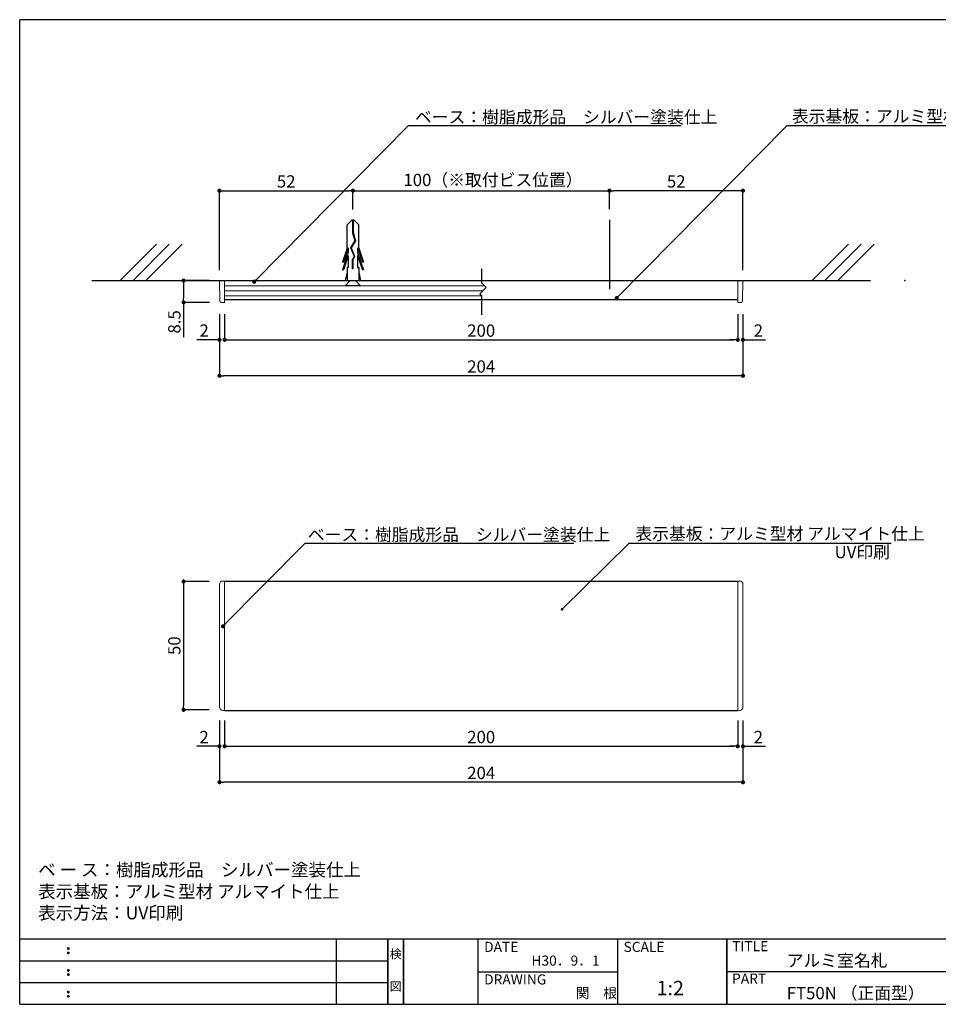
# Model space of a CAD drawing. Extents: x 290 to 570, y 1 to 193.
# Drawn here: x 290 to 469, y 1 to 193 of the extents above; entities that cross this region are included whole.
import ezdxf
from ezdxf.enums import TextEntityAlignment as Align

# ---------------------------------------------------------------- set-up
doc = ezdxf.new("R2010")
doc.units = 0
doc.header["$MEASUREMENT"] = 0
doc.linetypes.add('HIDDEN', pattern=[0.375, 0.25, -0.125])
for name, color, linetype in [('DIM', 2, 'Continuous'), ('MC1', 7, 'Continuous'), ('MC2', 3, 'HIDDEN'), ('RED', 7, 'Continuous'), ('壁', 6, 'Continuous'), ('寸法', 2, 'Continuous'), ('本体１', 7, 'Continuous'), ('枠ライン', 1, 'Continuous'), ('枠文字', 4, 'Continuous'), ('枠横ライン', 9, 'Continuous'), ('注釈', 2, 'Continuous')]:
    doc.layers.add(name, color=color, linetype=linetype)
doc.styles.add('EXTFONT', font='txt', dxfattribs={"height": 3, "bigfont": 'extfont'})
doc.styles.get("Standard").update_dxf_attribs({"font": 'txt.shx', "bigfont": 'extfont.shx'})
doc.styles.add('角ゴ', font='txt.shx', dxfattribs={"bigfont": 'extfont.shx'})
doc.dimstyles.new('KITEI-1$7', dxfattribs={"dimtxt": 2.4, "dimasz": 0.5, "dimexe": 0, "dimexo": 1, "dimgap": 0.7, "dimtad": 2, "dimdec": 0, "dimrnd": 1, "dimzin": 0, "dimdsep": 46, "dimtxsty": 'EXTFONT', "dimblk1": 'DOT', "dimblk2": 'DOT', "dimsah": 1, "dimcen": 0.09, "dimclrd": 2, "dimclre": 2, "dimclrt": 2, "dimadec": 0, "dimazin": 0, "dimtfac": 1, "dimtdec": 4, "dimtofl": 0, "dimtmove": 0, "dimatfit": 0, "dimldrblk": 'DOT', "dimfxl": 1, "dimtolj": 1, "dimtzin": 0, "dimarcsym": 0})
doc.dimstyles.get("Standard").update_dxf_attribs({"dimtxt": 0.18, "dimasz": 0.18, "dimexe": 0.18, "dimexo": 0.0625, "dimgap": 0.09, "dimtad": 0, "dimtih": 1, "dimtoh": 1, "dimdec": 4, "dimzin": 0, "dimdsep": 46, "dimtxsty": 'STANDARD', "dimcen": 0.09, "dimadec": 0, "dimazin": 0, "dimtfac": 1, "dimtdec": 4, "dimtofl": 0, "dimtmove": 0, "dimatfit": 3, "dimfxl": 1, "dimtolj": 1, "dimtzin": 0, "dimarcsym": 0})
doc.dimstyles.new('STANDARD$0', dxfattribs={"dimtxt": 2.4, "dimasz": 0.4, "dimexe": 0, "dimexo": 2, "dimtad": 3, "dimdec": 0, "dimzin": 0, "dimdsep": 46, "dimtxsty": 'STANDARD', "dimblk1": 'DOT', "dimblk2": 'DOT', "dimsah": 1, "dimcen": 2.5, "dimclrd": 2, "dimclre": 2, "dimclrt": 2, "dimadec": 0, "dimazin": 0, "dimtfac": 1, "dimtdec": 4, "dimtofl": 0, "dimtmove": 0, "dimatfit": 3, "dimldrblk": 'DOT', "dimfxl": 1, "dimtolj": 1, "dimtzin": 0, "dimarcsym": 0})

# ---------------------------------------------------------------- blocks, each defined once
blk = doc.blocks.new('_DOT')
at = {"color": 0, "linetype": 'ByBlock'}
blk.add_line((-0.5, 0), (-1, 0), dxfattribs=at)
at = {"color": 0, "linetype": 'ByBlock', "const_width": 0.5}
blk.add_lwpolyline([(-0.25, 0, 1), (0.25, 0, 1)], format="xyb", close=True, dxfattribs=at)
blk = doc.blocks.new('*D73')
at = {"layer": 'DEFPOINTS', "color": 0, "linetype": 'ByBlock'}
for p in [(329.05, 58.72), (330.05, 58.72), (329.05, 51.72)]:
    blk.add_point(p, dxfattribs=at)
at = {"layer": '寸法', "color": 2, "linetype": 'ByBlock'}
for p, q in [((329.05, 56.72), (329.05, 51.72)), ((330.05, 56.72), (330.05, 51.72)), ((328.25, 51.72), (324.65, 51.72)), ((330.85, 51.72), (331.65, 51.72))]:
    blk.add_line(p, q, dxfattribs=at)
at = {"layer": '寸法', "color": 2, "linetype": 'ByBlock', "xscale": 0.8, "yscale": 0.8, "zscale": 0.8}
blk.add_blockref('_DOT', (329.05, 51.72), dxfattribs=at)
at = {"layer": '寸法', "color": 2, "linetype": 'ByBlock', "xscale": 0.8, "yscale": 0.8, "zscale": 0.8, "rotation": 180}
blk.add_blockref('_DOT', (330.05, 51.72), dxfattribs=at)
at = {"layer": '寸法', "color": 2, "linetype": 'ByBlock', "insert": (326.05, 53.52), "char_height": 2.4, "attachment_point": 5, "style": '角ゴ'}
blk.add_mtext('\\A1;2', dxfattribs=at)
blk = doc.blocks.new('*D74')
at = {"layer": 'DEFPOINTS', "color": 0, "linetype": 'ByBlock'}
for p in [(430.05, 58.72), (431.05, 58.72), (431.05, 51.72)]:
    blk.add_point(p, dxfattribs=at)
at = {"layer": '寸法', "color": 2, "linetype": 'ByBlock'}
for p, q in [((430.05, 56.72), (430.05, 51.72)), ((431.05, 56.72), (431.05, 51.72)), ((429.25, 51.72), (428.45, 51.72)), ((431.85, 51.72), (435.45, 51.72))]:
    blk.add_line(p, q, dxfattribs=at)
at = {"layer": '寸法', "color": 2, "linetype": 'ByBlock', "xscale": 0.8, "yscale": 0.8, "zscale": 0.8}
blk.add_blockref('_DOT', (430.05, 51.72), dxfattribs=at)
at = {"layer": '寸法', "color": 2, "linetype": 'ByBlock', "xscale": 0.8, "yscale": 0.8, "zscale": 0.8, "rotation": 180}
blk.add_blockref('_DOT', (431.05, 51.72), dxfattribs=at)
at = {"layer": '寸法', "color": 2, "linetype": 'ByBlock', "insert": (434.05, 53.52), "char_height": 2.4, "attachment_point": 5, "style": '角ゴ'}
blk.add_mtext('\\A1;2', dxfattribs=at)
blk = doc.blocks.new('*D75')
at = {"layer": 'DEFPOINTS', "color": 0, "linetype": 'ByBlock'}
for p in [(330.05, 58.72), (430.05, 58.72), (430.05, 51.72)]:
    blk.add_point(p, dxfattribs=at)
at = {"layer": '寸法', "color": 2, "linetype": 'ByBlock'}
for p, q in [((330.05, 56.72), (330.05, 51.72)), ((430.05, 56.72), (430.05, 51.72)), ((330.85, 51.72), (429.25, 51.72))]:
    blk.add_line(p, q, dxfattribs=at)
at = {"layer": '寸法', "color": 2, "linetype": 'ByBlock', "xscale": 0.8, "yscale": 0.8, "zscale": 0.8, "rotation": 180}
blk.add_blockref('_DOT', (330.05, 51.72), dxfattribs=at)
at = {"layer": '寸法', "color": 2, "linetype": 'ByBlock', "xscale": 0.8, "yscale": 0.8, "zscale": 0.8}
blk.add_blockref('_DOT', (430.05, 51.72), dxfattribs=at)
at = {"layer": '寸法', "color": 2, "linetype": 'ByBlock', "insert": (380.05, 53.52), "char_height": 2.4, "attachment_point": 5, "style": '角ゴ'}
blk.add_mtext('\\A1;200', dxfattribs=at)
blk = doc.blocks.new('*D76')
at = {"layer": 'DEFPOINTS', "color": 0, "ltscale": 0.3}
for p in [(329.05, 58.72), (431.05, 58.72), (329.05, 44.72)]:
    blk.add_point(p, dxfattribs=at)
at = {"layer": '寸法', "color": 2, "ltscale": 0.3}
for p, q in [((329.05, 56.72), (329.05, 44.72)), ((431.05, 56.72), (431.05, 44.72)), ((430.25, 44.72), (329.85, 44.72))]:
    blk.add_line(p, q, dxfattribs=at)
at = {"layer": '寸法', "color": 2, "ltscale": 0.3, "xscale": 0.8, "yscale": 0.8, "zscale": 0.8, "rotation": 180}
blk.add_blockref('_DOT', (329.05, 44.72), dxfattribs=at)
at = {"layer": '寸法', "color": 2, "ltscale": 0.3, "xscale": 0.8, "yscale": 0.8, "zscale": 0.8}
blk.add_blockref('_DOT', (431.05, 44.72), dxfattribs=at)
at = {"layer": '寸法', "color": 2, "ltscale": 0.3, "insert": (380.05, 46.52), "char_height": 2.4, "attachment_point": 5, "style": '角ゴ'}
blk.add_mtext('\\A1;204', dxfattribs=at)
blk = doc.blocks.new('*D78')
at = {"layer": 'DEFPOINTS', "color": 0, "linetype": 'ByBlock'}
for p in [(329.05, 142.45), (322.05, 138.2), (329.13, 138.2)]:
    blk.add_point(p, dxfattribs=at)
at = {"layer": '寸法', "color": 2, "linetype": 'ByBlock'}
for p, q in [((327.05, 142.45), (322.05, 142.45)), ((322.05, 141.65), (322.05, 139)), ((327.13, 138.2), (322.05, 138.2)), ((322.05, 138.2), (322.05, 131.4))]:
    blk.add_line(p, q, dxfattribs=at)
at = {"layer": '寸法', "color": 2, "linetype": 'ByBlock', "xscale": 0.8, "yscale": 0.8, "zscale": 0.8}
for p, rotation in [((322.05, 142.45), 90), ((322.05, 138.2), 270)]:
    blk.add_blockref('_DOT', p, dxfattribs=dict(at, rotation=rotation))
at = {"layer": '寸法', "color": 2, "linetype": 'ByBlock', "insert": (320.25, 134.4), "char_height": 2.4, "attachment_point": 5, "rotation": 90, "style": '角ゴ'}
blk.add_mtext('\\A1;8.5', dxfattribs=at)
blk = doc.blocks.new('*D79')
at = {"layer": 'DEFPOINTS', "color": 0, "linetype": 'ByBlock'}
for p in [(330.05, 137.9), (430.05, 137.9), (430.05, 130.9)]:
    blk.add_point(p, dxfattribs=at)
at = {"layer": '寸法', "color": 2, "linetype": 'ByBlock'}
for p, q in [((330.05, 135.9), (330.05, 130.9)), ((430.05, 135.9), (430.05, 130.9)), ((330.85, 130.9), (429.25, 130.9))]:
    blk.add_line(p, q, dxfattribs=at)
at = {"layer": '寸法', "color": 2, "linetype": 'ByBlock', "xscale": 0.8, "yscale": 0.8, "zscale": 0.8, "rotation": 180}
blk.add_blockref('_DOT', (330.05, 130.9), dxfattribs=at)
at = {"layer": '寸法', "color": 2, "linetype": 'ByBlock', "xscale": 0.8, "yscale": 0.8, "zscale": 0.8}
blk.add_blockref('_DOT', (430.05, 130.9), dxfattribs=at)
at = {"layer": '寸法', "color": 2, "linetype": 'ByBlock', "insert": (380.05, 132.7), "char_height": 2.4, "attachment_point": 5, "style": '角ゴ'}
blk.add_mtext('\\A1;200', dxfattribs=at)
blk = doc.blocks.new('*D80')
at = {"layer": 'DEFPOINTS', "color": 0, "ltscale": 0.3}
for p in [(329.05, 137.9), (431.05, 137.9), (329.05, 123.9)]:
    blk.add_point(p, dxfattribs=at)
at = {"layer": '寸法', "color": 2, "ltscale": 0.3}
for p, q in [((329.05, 135.9), (329.05, 123.9)), ((431.05, 135.9), (431.05, 123.9)), ((430.25, 123.9), (329.85, 123.9))]:
    blk.add_line(p, q, dxfattribs=at)
at = {"layer": '寸法', "color": 2, "ltscale": 0.3, "xscale": 0.8, "yscale": 0.8, "zscale": 0.8, "rotation": 180}
blk.add_blockref('_DOT', (329.05, 123.9), dxfattribs=at)
at = {"layer": '寸法', "color": 2, "ltscale": 0.3, "xscale": 0.8, "yscale": 0.8, "zscale": 0.8}
blk.add_blockref('_DOT', (431.05, 123.9), dxfattribs=at)
at = {"layer": '寸法', "color": 2, "ltscale": 0.3, "insert": (380.05, 125.7), "char_height": 2.4, "attachment_point": 5, "style": '角ゴ'}
blk.add_mtext('\\A1;204', dxfattribs=at)
blk = doc.blocks.new('*D81')
at = {"layer": 'DEFPOINTS', "color": 0, "ltscale": 0.3}
for p in [(430.05, 137.9), (431.05, 137.9), (431.05, 130.9)]:
    blk.add_point(p, dxfattribs=at)
at = {"layer": '本体１', "color": 2, "ltscale": 0.3}
for p, q in [((430.05, 135.9), (430.05, 130.9)), ((431.05, 135.9), (431.05, 130.9)), ((429.25, 130.9), (428.45, 130.9)), ((431.85, 130.9), (435.45, 130.9))]:
    blk.add_line(p, q, dxfattribs=at)
at = {"layer": '本体１', "color": 2, "ltscale": 0.3, "xscale": 0.8, "yscale": 0.8, "zscale": 0.8}
blk.add_blockref('_DOT', (430.05, 130.9), dxfattribs=at)
at = {"layer": '本体１', "color": 2, "ltscale": 0.3, "xscale": 0.8, "yscale": 0.8, "zscale": 0.8, "rotation": 180}
blk.add_blockref('_DOT', (431.05, 130.9), dxfattribs=at)
at = {"layer": '本体１', "color": 2, "ltscale": 0.3, "insert": (434.05, 132.7), "char_height": 2.4, "attachment_point": 5, "style": '角ゴ'}
blk.add_mtext('\\A1;2', dxfattribs=at)
blk = doc.blocks.new('*D82')
at = {"layer": 'DEFPOINTS', "color": 0, "ltscale": 0.3}
for p in [(329.05, 137.9), (330.05, 137.9), (329.05, 130.9)]:
    blk.add_point(p, dxfattribs=at)
at = {"layer": '本体１', "color": 2, "ltscale": 0.3}
for p, q in [((329.05, 135.9), (329.05, 130.9)), ((330.05, 135.9), (330.05, 130.9)), ((328.25, 130.9), (324.65, 130.9)), ((330.85, 130.9), (331.65, 130.9))]:
    blk.add_line(p, q, dxfattribs=at)
at = {"layer": '本体１', "color": 2, "ltscale": 0.3, "xscale": 0.8, "yscale": 0.8, "zscale": 0.8}
blk.add_blockref('_DOT', (329.05, 130.9), dxfattribs=at)
at = {"layer": '本体１', "color": 2, "ltscale": 0.3, "xscale": 0.8, "yscale": 0.8, "zscale": 0.8, "rotation": 180}
blk.add_blockref('_DOT', (330.05, 130.9), dxfattribs=at)
at = {"layer": '本体１', "color": 2, "ltscale": 0.3, "insert": (326.05, 132.7), "char_height": 2.4, "attachment_point": 5, "style": '角ゴ'}
blk.add_mtext('\\A1;2', dxfattribs=at)
blk = doc.blocks.new('*D83')
at = {"layer": 'DEFPOINTS', "color": 0}
for p in [(405.05, 159.96), (405.05, 154.37), (431.05, 142.45)]:
    blk.add_point(p, dxfattribs=at)
at = {"layer": '寸法', "color": 2}
for p, q in [((405.05, 156.37), (405.05, 159.96)), ((430.25, 159.96), (405.85, 159.96)), ((431.05, 144.45), (431.05, 159.96))]:
    blk.add_line(p, q, dxfattribs=at)
at = {"layer": '寸法', "color": 2, "xscale": 0.8, "yscale": 0.8, "zscale": 0.8, "rotation": 180}
blk.add_blockref('_DOT', (405.05, 159.96), dxfattribs=at)
at = {"layer": '寸法', "color": 2, "xscale": 0.8, "yscale": 0.8, "zscale": 0.8}
blk.add_blockref('_DOT', (431.05, 159.96), dxfattribs=at)
at = {"layer": '寸法', "color": 2, "insert": (418.05, 161.76), "char_height": 2.4, "attachment_point": 5, "style": '角ゴ'}
blk.add_mtext('\\A1;52', dxfattribs=at)
blk = doc.blocks.new('*D84')
at = {"layer": 'DEFPOINTS', "color": 0}
for p in [(355.05, 159.96), (355.05, 154.3), (329.05, 142.45)]:
    blk.add_point(p, dxfattribs=at)
at = {"layer": '寸法', "color": 2}
for p, q in [((329.05, 144.45), (329.05, 159.96)), ((329.85, 159.96), (354.25, 159.96)), ((355.05, 156.3), (355.05, 159.96))]:
    blk.add_line(p, q, dxfattribs=at)
at = {"layer": '寸法', "color": 2, "xscale": 0.8, "yscale": 0.8, "zscale": 0.8, "rotation": 180}
blk.add_blockref('_DOT', (329.05, 159.96), dxfattribs=at)
at = {"layer": '寸法', "color": 2, "xscale": 0.8, "yscale": 0.8, "zscale": 0.8}
blk.add_blockref('_DOT', (355.05, 159.96), dxfattribs=at)
at = {"layer": '寸法', "color": 2, "insert": (342.05, 161.76), "char_height": 2.4, "attachment_point": 5, "style": '角ゴ'}
blk.add_mtext('\\A1;52', dxfattribs=at)
blk = doc.blocks.new('*D92')
at = {"layer": 'DEFPOINTS', "color": 0, "linetype": 'ByBlock'}
for p in [(329.05, 83.82), (322.05, 58.82), (329.05, 58.82)]:
    blk.add_point(p, dxfattribs=at)
at = {"layer": '寸法', "color": 2, "linetype": 'ByBlock'}
for p, q in [((327.05, 83.82), (322.05, 83.82)), ((322.05, 83.02), (322.05, 59.62)), ((327.05, 58.82), (322.05, 58.82))]:
    blk.add_line(p, q, dxfattribs=at)
at = {"layer": '寸法', "color": 2, "linetype": 'ByBlock', "xscale": 0.8, "yscale": 0.8, "zscale": 0.8}
for p, rotation in [((322.05, 83.82), 90), ((322.05, 58.82), 270)]:
    blk.add_blockref('_DOT', p, dxfattribs=dict(at, rotation=rotation))
at = {"layer": '寸法', "color": 2, "linetype": 'ByBlock', "insert": (320.25, 71.32), "char_height": 2.4, "attachment_point": 5, "rotation": 90, "style": '角ゴ'}
blk.add_mtext('\\A1;50', dxfattribs=at)

msp = doc.modelspace()

# ---------------------------------------------------------------- linework, layer by layer
at = {"color": 7, "linetype": 'Continuous', "lineweight": 15}
for p, q in [((329.702, 142.451), (329.052, 142.451)), ((329.702, 142.451), (329.052, 142.451)), ((329.052, 142.451), (329.12, 138.527)), ((329.702, 142.451), (330.052, 142.451)), ((329.702, 142.451), (330.052, 142.451)), ((330.052, 142.451), (430.052, 142.451)), ((330.052, 139.183), (330.052, 142.451)), ((330.052, 142.451), (430.052, 142.451)), ((430.052, 142.451), (430.402, 142.451)), ((430.052, 139.183), (430.052, 142.451)), ((430.052, 142.451), (430.402, 142.451)), ((431.052, 142.451), (430.402, 142.451)), ((431.052, 142.451), (430.402, 142.451)), ((430.984, 138.527), (431.052, 142.451)), ((330.052, 141.451), (380.645, 141.451)), ((330.052, 140.451), (380.405, 140.451)), ((329.12, 138.527), (329.122, 138.446)), ((329.372, 138.201), (330.052, 138.201)), ((330.052, 139.501), (380.131, 139.501)), ((330.052, 138.201), (330.052, 139.183)), ((430.052, 139.183), (430.052, 138.201)), ((430.052, 138.201), (430.732, 138.201)), ((430.982, 138.446), (430.984, 138.527)), ((329.052, 83.267), (329.052, 59.366)), ((330.052, 83.917), (329.702, 83.917)), ((330.052, 83.86), (330.052, 83.917)), ((330.052, 83.86), (330.052, 82.86)), ((330.052, 59.773), (330.052, 82.86)), ((430.402, 83.917), (430.052, 83.917)), ((430.052, 83.86), (430.052, 83.917)), ((430.052, 82.86), (430.052, 83.86)), ((430.052, 82.86), (430.052, 59.773)), ((431.052, 59.366), (431.052, 83.267)), ((330.052, 59.773), (330.052, 58.774)), ((430.052, 58.774), (430.052, 59.773)), ((329.702, 58.717), (330.052, 58.717)), ((330.052, 58.774), (330.052, 58.717)), ((430.052, 58.774), (430.052, 58.717)), ((430.052, 58.717), (430.402, 58.717))]:
    msp.add_line(p, q, dxfattribs=at)
for centre, start, end in [((329.372, 138.451), 181, 270), ((430.732, 138.451), 270, 359)]:
    msp.add_arc(centre, 0.25, start, end, dxfattribs=at)
for centre, major_axis in [((329.702, 83.266), (-0.46, 0.46)), ((430.402, 83.266), (0.46, 0.46)), ((329.702, 59.367), (-0.46, -0.46)), ((430.402, 59.367), (0.46, -0.46))]:
    msp.add_ellipse(centre, major_axis=major_axis, ratio=0.9996955, start_param=5.4979394, end_param=7.0684312, dxfattribs=at)
at = {"layer": 'DIM'}
msp.add_point((462.616, 142.451), dxfattribs=at)
at = {"layer": 'MC1', "color": 3, "linetype": 'Continuous'}
msp.add_line((356.532, 141.451), (353.532, 141.451), dxfattribs=at)
at = {"layer": 'MC2', "color": 3, "linetype": 'Continuous'}
for p, q in [((354.831, 154.198), (353.927, 153.283)), ((355.273, 154.198), (354.831, 154.198)), ((354.997, 154.198), (354.997, 151.779)), ((355.107, 154.198), (355.107, 151.796)), ((355.273, 154.198), (356.177, 153.283)), ((353.927, 148.741), (353.927, 153.283)), ((354.997, 151.779), (355.444, 150.206)), ((355.107, 151.796), (355.564, 150.187)), ((356.177, 148.741), (356.177, 153.283)), ((355.444, 150.206), (354.564, 148.868)), ((355.564, 150.187), (354.689, 148.856)), ((353.927, 148.741), (353, 146.016)), ((354.148, 147.89), (353, 144.516)), ((354.148, 148.846), (353.185, 146.016)), ((354.148, 148.846), (354.148, 147.89)), ((354.564, 148.868), (355.267, 147.146)), ((354.689, 148.856), (355.389, 147.139)), ((354.689, 148.856), (355.389, 147.139)), ((355.956, 148.846), (356.919, 146.016)), ((355.956, 148.846), (355.956, 147.89)), ((355.956, 147.89), (357.104, 144.516)), ((356.177, 148.741), (357.104, 146.016)), ((353, 146.016), (353.185, 146.016)), ((354.148, 147.346), (353.185, 144.516)), ((354.148, 147.346), (354.148, 145.016)), ((355.267, 147.146), (354.902, 146.468)), ((354.902, 146.468), (354.902, 144.725)), ((355.389, 147.139), (355.013, 146.439)), ((355.013, 146.439), (355.013, 144.725)), ((355.956, 147.346), (356.919, 144.516)), ((355.956, 147.346), (355.956, 145.016)), ((357.104, 146.016), (356.919, 146.016)), ((353, 144.516), (353.185, 144.516)), ((353.927, 144.085), (353.551, 142.451)), ((353.927, 145.016), (353.927, 142.451)), ((354.148, 145.016), (353.927, 145.016)), ((355.013, 144.725), (354.902, 144.725)), ((355.956, 145.016), (356.177, 145.016)), ((356.177, 145.016), (356.177, 142.451)), ((356.177, 144.085), (356.553, 142.451)), ((357.104, 144.516), (356.919, 144.516)), ((353.927, 142.451), (356.177, 142.451))]:
    msp.add_line(p, q, dxfattribs=at)
at = {"layer": 'MC2', "linetype": 'ByBlock', "ltscale": 0.3}
msp.add_line((405.052, 154.298), (405.052, 140.79), dxfattribs=at)
at = {"layer": 'RED', "color": 3, "linetype": 'Continuous'}
for p, q in [((354.542, 142.451), (353.532, 141.451)), ((355.542, 142.451), (356.532, 141.451))]:
    msp.add_line(p, q, dxfattribs=at)
at = {"layer": '壁'}
for p, q in [((316.771, 149.522), (309.7, 142.451)), ((319.271, 149.522), (312.2, 142.451)), ((321.771, 149.522), (314.7, 142.451)), ((451.602, 149.522), (444.531, 142.451)), ((454.102, 149.522), (447.031, 142.451)), ((456.602, 149.522), (449.531, 142.451)), ((304.198, 142.451), (455.906, 142.451))]:
    msp.add_line(p, q, dxfattribs=at)
at = {"layer": '寸法', "color": 2}
msp.add_line((355.252, 159.961), (405.052, 159.961), dxfattribs=at)
at = {"layer": '本体１', "ltscale": 0.3}
for p, q in [((430.052, 138.701), (330.052, 138.692)), ((330.052, 83.86), (430.052, 83.917)), ((330.052, 58.66), (430.052, 58.717))]:
    msp.add_line(p, q, dxfattribs=at)
at = {"layer": '枠ライン'}
for p, q in [((351.879, 1.453), (351.879, 14.134)), ((361.879, 14.134), (361.879, 1.453)), ((361.879, 1.453), (361.879, 14.134)), ((361.879, 14.134), (361.879, 1.453)), ((361.879, 1.453), (361.879, 14.134)), ((361.879, 12.704), (361.879, 14.134)), ((364.879, 14.134), (364.879, 1.453)), ((364.879, 1.453), (364.879, 14.134)), ((379.38, 14.134), (379.38, 1.453)), ((406.639, 14.134), (406.639, 1.453)), ((427.938, 1.453), (427.938, 14.134)), ((427.938, 14.134), (427.938, 1.453)), ((427.938, 8.953), (427.938, 14.134)), ((290.116, 9.907), (361.879, 9.907)), ((379.38, 7.794), (406.639, 7.794)), ((484.622, 7.794), (427.938, 7.794)), ((290.116, 5.68), (361.879, 5.68))]:
    msp.add_line(p, q, dxfattribs=at)
at = {"layer": '枠文字'}
for p, q in [((299.477, 12.422), (299.589, 12.469)), ((299.477, 11.59), (299.589, 11.637)), ((299.589, 12.469), (299.699, 12.422)), ((299.589, 11.637), (299.699, 11.59)), ((299.477, 8.195), (299.589, 8.242)), ((299.589, 8.242), (299.699, 8.195)), ((299.477, 7.363), (299.589, 7.41)), ((299.589, 7.41), (299.699, 7.363)), ((299.477, 3.968), (299.589, 4.014)), ((299.589, 4.014), (299.699, 3.968)), ((299.477, 3.136), (299.589, 3.182)), ((299.589, 3.182), (299.699, 3.136))]:
    msp.add_line(p, q, dxfattribs=at)
for centre, radius, start, end in [((299.582, 12.316), 0.15, 134.654, 181.435), ((299.589, 12.309), 0.157, 179.029, 224.269), ((299.582, 11.484), 0.149, 134.592, 181.372), ((299.586, 12.312), 0.157, 225.791, 271.031), ((299.592, 12.306), 0.151, 268.848, 315.188), ((299.598, 12.314), 0.148, 359.011, 46.889), ((299.592, 12.31), 0.153, 314.087, 0.648), ((299.599, 11.483), 0.147, 358.965, 47.063), ((299.583, 11.477), 0.151, 178.785, 225.126), ((299.587, 11.477), 0.154, 224.225, 270.785), ((299.592, 11.47), 0.146, 268.889, 316.987), ((299.599, 11.477), 0.147, 313.002, 1.099), ((299.582, 8.089), 0.15, 134.654, 181.435), ((299.589, 8.082), 0.157, 179.029, 224.269), ((299.586, 8.085), 0.157, 225.791, 271.031), ((299.592, 8.079), 0.151, 268.848, 315.188), ((299.598, 8.087), 0.148, 359.011, 46.889), ((299.592, 8.083), 0.153, 314.087, 0.648), ((299.582, 7.257), 0.149, 134.592, 181.372), ((299.583, 7.25), 0.151, 178.785, 225.126), ((299.587, 7.25), 0.154, 224.225, 270.785), ((299.592, 7.243), 0.146, 268.889, 316.987), ((299.599, 7.256), 0.147, 358.965, 47.063), ((299.599, 7.25), 0.147, 313.002, 1.099), ((299.582, 3.861), 0.15, 134.654, 181.435), ((299.589, 3.855), 0.157, 179.029, 224.269), ((299.598, 3.86), 0.148, 359.011, 46.889), ((299.592, 3.856), 0.153, 314.087, 0.648), ((299.582, 3.029), 0.149, 134.592, 181.372), ((299.583, 3.022), 0.151, 178.785, 225.126), ((299.586, 3.858), 0.157, 225.791, 271.031), ((299.587, 3.023), 0.154, 224.225, 270.785), ((299.592, 3.851), 0.151, 268.848, 315.188), ((299.592, 3.015), 0.146, 268.889, 316.987), ((299.599, 3.028), 0.147, 358.965, 47.063), ((299.599, 3.023), 0.147, 313.002, 1.099)]:
    msp.add_arc(centre, radius, start, end, dxfattribs=at)
at = {"layer": '枠横ライン'}
for p, q in [((570.34, 193.27), (290.116, 193.27)), ((290.116, 1.453), (290.116, 193.27)), ((570.34, 14.134), (290.116, 14.135)), ((290.116, 1.453), (570.34, 1.452))]:
    msp.add_line(p, q, dxfattribs=at)
at = {"layer": '注釈', "color": 2, "linetype": 'Continuous'}
for p, q in [((367.3, 172.662), (418.998, 172.662)), ((440, 172.662), (490.943, 172.662)), ((346.42, 91.304), (398.118, 91.304)), ((409.389, 91.304), (459.963, 91.304))]:
    msp.add_line(p, q, dxfattribs=at)
at = {"layer": '注釈'}
for p, q in [((380.15, 141.946), (380.15, 144.763)), ((381.025, 141.071), (380.15, 141.946)), ((381.025, 141.071), (379.793, 139.839)), ((380.15, 139.481), (379.793, 139.839)), ((380.15, 135.76), (380.15, 139.481))]:
    msp.add_line(p, q, dxfattribs=at)

# ---------------------------------------------------------------- texts
at = {"layer": 'MC1', "color": 2, "linetype": 'Continuous'}
msp.add_text('UV印刷', height=2.4, dxfattribs=at).set_placement((448.918, 88.36))
at = {"layer": '寸法', "color": 2, "style": '角ゴ'}
msp.add_text('100（※取付ビス位置）', height=2.4, dxfattribs=at).set_placement((364.892, 160.853))
at = {"layer": '本体１', "color": 2, "style": '角ゴ'}
msp.add_text('表示基板：アルミ型材 アルマイト仕上', height=2.4, dxfattribs=at).set_placement((410.089, 91.926))
at = {"layer": '枠文字'}
for s, height, p in [('DATE', 1.9679, (380.62, 11.657)), ('SCALE', 1.9679, (407.789, 11.657)), ('TITLE', 1.9679, (428.939, 11.797)), ('アルミ室名札', 2.4, (439.583, 8.781)), ('H30．9．1', 1.9679, (389.84, 8.984)), ('DRAWING', 1.9679, (380.62, 5.316)), ('1:2', 2.808, (414.232, 3.212)), ('PART ', 1.9679, (428.939, 5.479)), ('関\u3000根', 1.9679, (398.451, 2.663)), ('FT50N （正面型）', 2.4, (439.583, 2.44))]:
    msp.add_text(s, height=height, dxfattribs=at).set_placement(p)
for s, p in [('検', (363.379, 10.414)), ('図', (363.379, 4.089))]:
    msp.add_text(s, height=1.687, dxfattribs=at).set_placement(p, align=Align.CENTER)
at = {"layer": '注釈', "color": 2, "linetype": 'Continuous', "style": '角ゴ'}
for s, p in [('ベース：樹脂成形品\u3000シルバー塗装仕上', (367.137, 173.104)), ('表示基板：アルミ型材 アルマイト仕上', (440.583, 173.237)), ('ベース：樹脂成形品\u3000シルバー塗装仕上', (346.257, 91.747))]:
    msp.add_text(s, height=2.4, dxfattribs=at).set_placement(p)
at = {"layer": '注釈', "style": '角ゴ'}
for s, p in [('ベ ー ス：樹脂成形品\u3000シルバー塗装仕上', (293.712, 26.408)), ('表示基板：アルミ型材 アルマイト仕上', (293.712, 22.176)), ('表示方法：UV印刷', (293.712, 18.008))]:
    msp.add_text(s, height=2.5, dxfattribs=at).set_placement(p)

# ---------------------------------------------------------------- dimensions: what is measured, and where the dimension line sits
at = {"layer": '寸法'}
for base, p1, p2, picture, middle in [((355.052, 159.961), (329.052, 142.451), (355.052, 154.298), '*D84', (342.052, 161.761)), ((405.052, 159.961), (431.052, 142.451), (405.052, 154.374), '*D83', (418.052, 161.761))]:
    dim = msp.add_linear_dim(base=base, p1=p1, p2=p2, dimstyle='STANDARD$0', override={"dimasz": 0.8, "dimgap": 0.6, "dimdec": 1, "dimlfac": 2, "dimzin": 8, "dimtxsty": '角ゴ', "dimblk": 'DOT', "dimtdec": 1, "dimlwd": -1, "dimlwe": -1}, dxfattribs=at)
    dim.commit()
    dim.dimension.update_dxf_attribs({"geometry": picture, "text_midpoint": middle})
at = {"layer": '寸法', "linetype": 'ByBlock'}
dim = msp.add_linear_dim(base=(322.052, 138.196), p1=(329.052, 142.451), p2=(329.126, 138.196), angle=90, dimstyle='STANDARD$0', override={"dimasz": 0.8, "dimgap": 0.6, "dimdec": 1, "dimlfac": 2, "dimzin": 8, "dimtxsty": '角ゴ', "dimblk": 'DOT', "dimtdec": 1, "dimlwd": -1, "dimlwe": -1}, dxfattribs=at)
dim.commit()
dim.dimension.update_dxf_attribs({"geometry": '*D78', "text_midpoint": (322.052, 134.396), "dimtype": 160})
at = {"layer": '寸法', "ltscale": 0.3}
for base, p1, p2, picture, middle in [((329.052, 123.901), (431.052, 137.901), (329.052, 137.901), '*D80', (380.052, 125.701)), ((329.052, 44.717), (431.052, 58.717), (329.052, 58.717), '*D76', (380.052, 46.517))]:
    dim = msp.add_linear_dim(base=base, p1=p1, p2=p2, dimstyle='STANDARD$0', override={"dimasz": 0.8, "dimgap": 0.6, "dimdec": 1, "dimlfac": 2, "dimzin": 8, "dimtxsty": '角ゴ', "dimblk": 'DOT', "dimtdec": 1, "dimlwd": -1, "dimlwe": -1}, dxfattribs=at)
    dim.commit()
    dim.dimension.update_dxf_attribs({"geometry": picture, "text_midpoint": middle})
at = {"layer": '寸法', "linetype": 'ByBlock'}
for base, p1, p2, picture, middle in [((430.052, 130.901), (330.052, 137.901), (430.052, 137.901), '*D79', (380.052, 132.701)), ((430.052, 51.717), (330.052, 58.717), (430.052, 58.717), '*D75', (380.052, 53.517))]:
    dim = msp.add_linear_dim(base=base, p1=p1, p2=p2, dimstyle='STANDARD$0', override={"dimasz": 0.8, "dimgap": 0.6, "dimdec": 1, "dimlfac": 2, "dimzin": 8, "dimtxsty": '角ゴ', "dimblk": 'DOT', "dimtdec": 1, "dimlwd": -1, "dimlwe": -1}, dxfattribs=at)
    dim.commit()
    dim.dimension.update_dxf_attribs({"geometry": picture, "text_midpoint": middle})
dim = msp.add_linear_dim(base=(322.052, 58.817), p1=(329.052, 83.817), p2=(329.05, 58.817), angle=90, dimstyle='STANDARD$0', override={"dimasz": 0.8, "dimgap": 0.6, "dimdec": 1, "dimlfac": 2, "dimzin": 8, "dimtxsty": '角ゴ', "dimblk": 'DOT', "dimtdec": 1, "dimlwd": -1, "dimlwe": -1}, dxfattribs=at)
dim.commit()
dim.dimension.update_dxf_attribs({"geometry": '*D92', "text_midpoint": (320.252, 71.317)})
for base, p1, p2, picture, middle in [((329.052, 51.717), (330.052, 58.717), (329.052, 58.717), '*D73', (326.052, 53.517)), ((431.052, 51.717), (430.052, 58.717), (431.052, 58.717), '*D74', (434.052, 53.517))]:
    dim = msp.add_linear_dim(base=base, p1=p1, p2=p2, text='2', dimstyle='STANDARD$0', override={"dimasz": 0.8, "dimgap": 0.6, "dimdec": 1, "dimlfac": 2, "dimzin": 8, "dimtxsty": '角ゴ', "dimblk": 'DOT', "dimtdec": 1, "dimlwd": -1, "dimlwe": -1}, dxfattribs=at)
    dim.commit()
    dim.dimension.update_dxf_attribs({"geometry": picture, "text_midpoint": middle})
at = {"layer": '本体１', "ltscale": 0.3}
for base, p1, p2, picture, middle in [((329.052, 130.901), (330.052, 137.901), (329.052, 137.901), '*D82', (326.052, 132.701)), ((431.052, 130.901), (430.052, 137.901), (431.052, 137.901), '*D81', (434.052, 132.701))]:
    dim = msp.add_linear_dim(base=base, p1=p1, p2=p2, dimstyle='STANDARD$0', override={"dimasz": 0.8, "dimgap": 0.6, "dimdec": 1, "dimlfac": 2, "dimzin": 8, "dimtxsty": '角ゴ', "dimblk": 'DOT', "dimtdec": 1, "dimlwd": -1, "dimlwe": -1}, dxfattribs=at)
    dim.commit()
    dim.dimension.update_dxf_attribs({"geometry": picture, "text_midpoint": middle})

# ---------------------------------------------------------------- leaders
at = {"layer": '注釈', "color": 2, "linetype": 'ByBlock', "annotation_type": 0, "has_hookline": 1, "hookline_direction": 0}
for points in [[(335.807, 142.223), (365.9, 172.662), (366.7, 172.662)], [(406.437, 139.033), (439.7, 172.662), (440.5, 172.662)], [(329.716, 75.088), (345.72, 91.304), (346.52, 91.304)]]:
    msp.add_leader(points, dimstyle='Standard', override={"dimtxt": 2.4, "dimasz": 0.8, "dimexe": 0, "dimexo": 2, "dimgap": 0.6, "dimtad": 3, "dimtih": 0, "dimtoh": 0, "dimdec": 1, "dimlfac": 2, "dimzin": 8, "dimtxsty": '角ゴ', "dimclrd": 2, "dimclre": 2, "dimclrt": 2, "dimtdec": 1, "dimldrblk": 'DOT', "dimlwd": -1, "dimlwe": -1}, dxfattribs=at)
at = {"layer": '注釈', "color": 2, "linetype": 'Continuous', "annotation_type": 0, "has_hookline": 1, "hookline_direction": 0}
msp.add_leader([(395.809, 78.404), (408.889, 91.304), (409.389, 91.304)], dimstyle='KITEI-1$7', dxfattribs=at)

doc.saveas('drawing.dxf')
